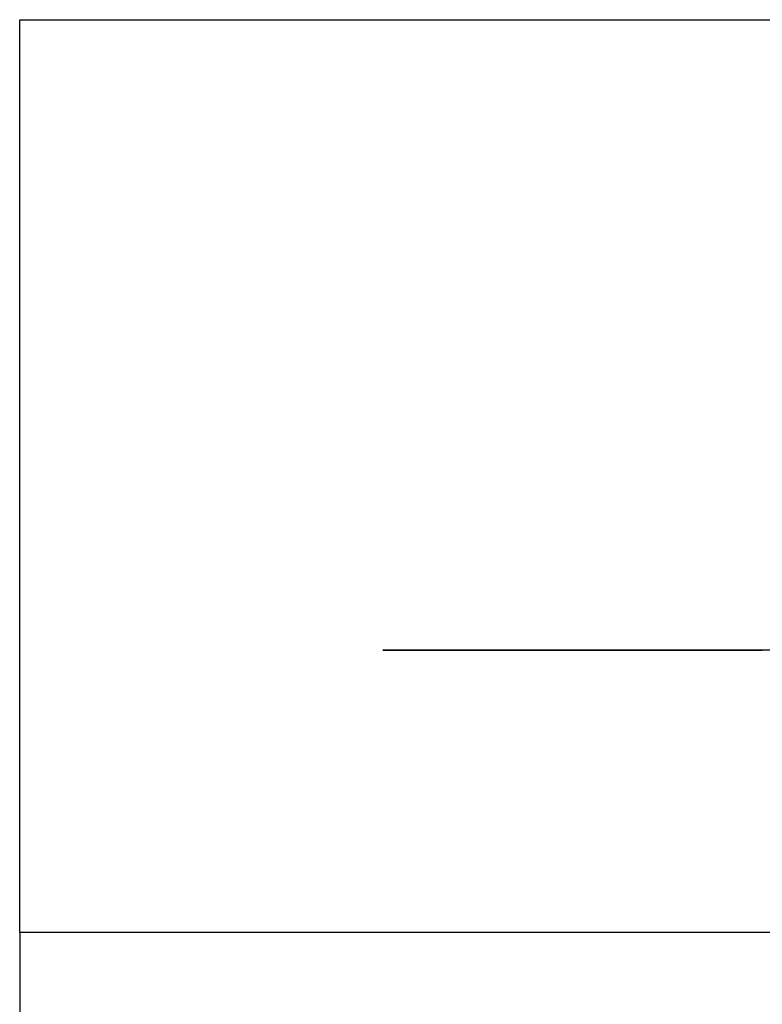
# Model space of a CAD drawing. Extents: x -7895 to 7895, y -6153 to 6153.
# Drawn here: x -7895 to -5984, y 3619 to 6153 of the extents above; entities that cross this region are included whole.
import ezdxf

# ---------------------------------------------------------------- set-up
doc = ezdxf.new("R2010")
doc.units = 0
doc.layers.get('0').update_dxf_attribs({"linetype": 'CONTINUOUS'})

msp = doc.modelspace()

# ---------------------------------------------------------------- linework, layer by layer
for p, q in [((-7895, 6153.1), (-1665, 6153.1)), ((-7895, 3804.1), (-7895, 6153.1)), ((-6943.4, 4530.3), (-6960, 4530.3)), ((-6960, 4530.3), (-6943.4, 4530.3)), ((-6943.4, 4530.3), (-6893.9, 4530.3)), ((-6893.9, 4530.3), (-6943.4, 4530.3)), ((-6893.9, 4530.3), (-6812.3, 4530.3)), ((-6812.3, 4530.3), (-6893.9, 4530.3)), ((-6812.3, 4530.3), (-6699.8, 4530.3)), ((-6699.8, 4530.3), (-6812.3, 4530.3)), ((-6699.8, 4530.3), (-6558.3, 4530.3)), ((-6558.3, 4530.3), (-6699.8, 4530.3)), ((-6558.3, 4530.3), (-6390, 4530.3)), ((-6390, 4530.3), (-6558.3, 4530.3)), ((-6390, 4530.3), (-6197.5, 4530.3)), ((-6197.5, 4530.3), (-6390, 4530.3)), ((-6197.5, 4530.3), (-5983.8, 4530.3)), ((-5983.8, 4530.3), (-6197.5, 4530.3)), ((-5752.4, 4530.3), (-5983.8, 4530.3)), ((-1665, 3804.1), (-7895, 3804.1)), ((-7895, 3804.1), (-7895, -6153.1))]:
    msp.add_line(p, q)

doc.saveas('drawing.dxf')
